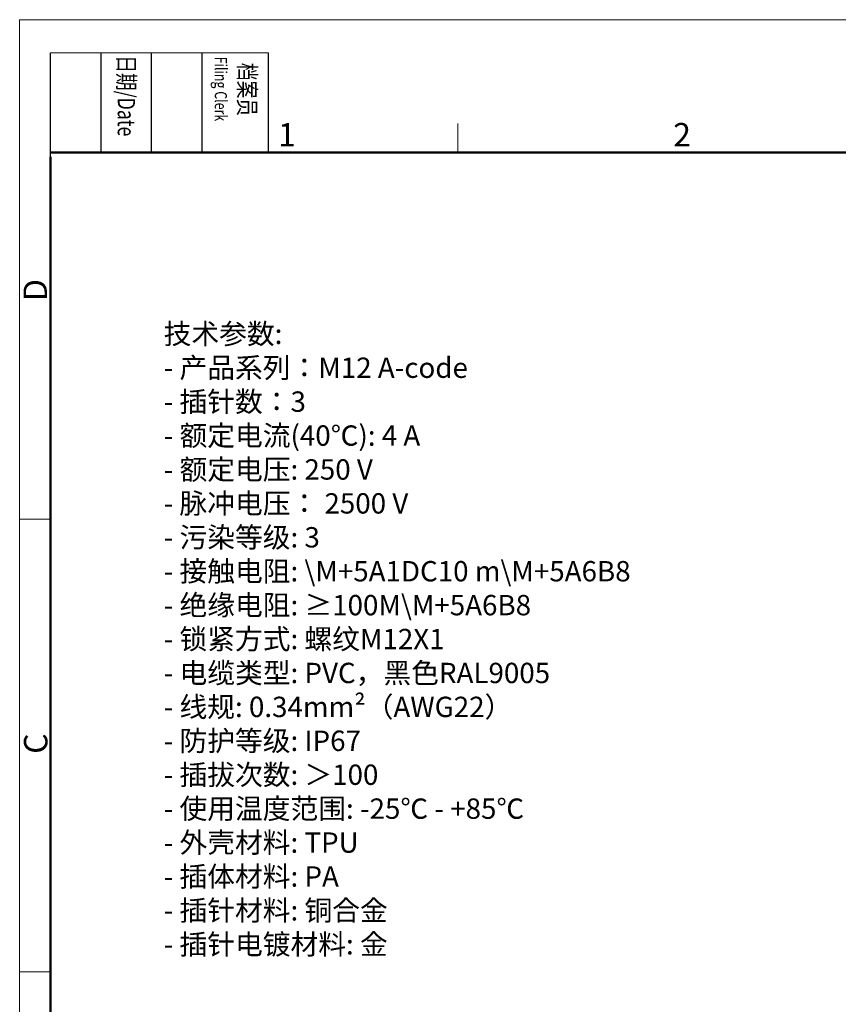
# Model space of a CAD drawing. Units: millimetres. Extents: x 727 to 1070, y 183 to 393.
# Drawn here: x 727 to 819, y 281 to 393 of the extents above; entities that cross this region are included whole.
import ezdxf

# ---------------------------------------------------------------- set-up
doc = ezdxf.new("R2010")
doc.units = ezdxf.units.MM
doc.header["$MEASUREMENT"] = 0
for name, color, linetype, lineweight in [('DIM', 3, 'Continuous', 15), ('图框', 7, 'Continuous', 20), ('打标文字', 3, 'Continuous', 20)]:
    doc.layers.add(name, color=color, linetype=linetype, lineweight=lineweight)
doc.styles.add('Romans', font='romans.shx', dxfattribs={"width": 0.75})
doc.styles.add('Romans字体', font='romans.shx', dxfattribs={"width": 0.75})
doc.styles.get("Standard").update_dxf_attribs({"font": '仿宋_GB2312.ttf', "width": 0.75})

# ---------------------------------------------------------------- blocks, each defined once
blk = doc.blocks.new('A4图框-NEW')
at = {"layer": '图框', "color": 1, "lineweight": 18}
for q in [(833.41, 480.53), (1130.41, 690.53)]:
    blk.add_line((833.41, 690.53), q, dxfattribs=at)
at = {"layer": '图框', "lineweight": -3}
for p, q in [((836.91, 675.02), (836.91, 686.79)), ((842.62, 675.53), (842.62, 686.79)), ((848.33, 675.53), (848.33, 686.79)), ((854.05, 675.53), (854.05, 686.79)), ((861.54, 675.53), (861.54, 686.79)), ((842.62, 675.53), (842.62, 685.02)), ((848.33, 675.53), (848.33, 685.02)), ((854.05, 675.53), (854.05, 685.02)), ((836.91, 675.02), (836.91, 684.5))]:
    blk.add_line(p, q, dxfattribs=at)
at = {"layer": '图框', "lineweight": 18}
blk.add_line((836.91, 686.79), (861.54, 686.79), dxfattribs=at)
at = {"layer": '图框', "color": 6}
for p, q in [((882.95, 678.8), (882.95, 675.53)), ((836.91, 634.07), (833.41, 634.07)), ((836.91, 582.89), (833.41, 582.89))]:
    blk.add_line(p, q, dxfattribs=at)
at = {"layer": '图框', "lineweight": 50}
for p, q in [((836.91, 675.53), (1126.93, 675.53)), ((836.91, 484.02), (836.91, 675.02))]:
    blk.add_line(p, q, dxfattribs=at)
at = {"layer": '图框', "char_height": 1.959, "width": 11.2554, "attachment_point": 4, "rotation": 270}
for s, insert in [('{\\fSimSun|b0|i0|c134|p2;\\W0.45305; \\W0.75;日期\\Fromans|c134;/Date}', (845.48, 686.79)), ('{\\fSimSun|b0|i0|c134|p2;\\W1.90213; \\W0.75;档案员\\fFangSong_GB2312|b0|i0|c134|p49;\\H0.7x;\\P\\Fromans|c134;\\W1.0325; \\W0.75;Filing Clerk\\fFangSong_GB2312|b0|i0|c134|p49; }', (857.79, 686.79))]:
    blk.add_mtext(s, dxfattribs=dict(at, insert=insert))
at = {"layer": '图框', "color": 6, "char_height": 2.65, "width": 2.5579, "attachment_point": 1, "style": 'Romans字体'}
for s, insert in [('1', (862.63, 678.86)), ('2', (907.3, 678.86))]:
    blk.add_mtext(s, dxfattribs=dict(at, insert=insert))
at = {"layer": '图框', "color": 6, "char_height": 2.65, "width": 2.5579, "attachment_point": 1, "rotation": 90, "style": 'Romans字体'}
for s, insert in [('D', (833.85, 658.73)), ('C', (833.9, 607.55))]:
    blk.add_mtext(s, dxfattribs=dict(at, insert=insert))

msp = doc.modelspace()

# ---------------------------------------------------------------- block references
at = {"layer": 'DIM'}
msp.add_blockref('A4图框-NEW', (-106.55, -297.74), dxfattribs=at)

# ---------------------------------------------------------------- texts
at = {"layer": '打标文字', "color": 3, "insert": (743.14, 358.44), "char_height": 2.3, "width": 55.1835, "attachment_point": 1, "style": 'Romans'}
msp.add_mtext('\\A1;{\\f仿宋_GB2312|b0|i0|c134|p49;技术参数:}\\P- {\\f仿宋_GB2312|b0|i0|c134|p49;产品系列：}M12 A-code\\P- {\\f仿宋_GB2312|b0|i0|c134|p49;插针数：}3\\P- {\\f仿宋_GB2312|b0|i0|c134|p49;额定电流}(40{\\f仿宋_GB2312|b0|i0|c134|p49;℃}): {\\A0;\\T0.8;\\C256;4 A\\P}- {\\f仿宋_GB2312|b0|i0|c134|p49;额定电压:} {\\A0;\\T0.8;\\C256;250 V} \\P- {\\A0;\\f仿宋_GB2312|b0|i0|c134|p49;脉冲电压：\\Fromans|c134;\\T0.8;\\C256; 2500 V\\P}- {\\f仿宋_GB2312|b0|i0|c134|p49;污染等级:} 3\\P- {\\f仿宋_GB2312|b0|i0|c134|p49;接触电阻:} {\\A0;\\T0.8;\\C256;\\M+5A1DC10 m\\M+5A6B8\\P}- {\\f仿宋_GB2312|b0|i0|c134|p49;绝缘电阻:} {\\fSimHei|b0|i0|c134|p49;≥}100M\\M+5A6B8  {\\A0;\\T0.8;\\C256;\\P}- {\\f仿宋_GB2312|b0|i0|c134|p49;锁紧方式: 螺纹}M12X1\\P- {\\f仿宋_GB2312|b0|i0|c134|p49;电缆类型:} PVC{\\f仿宋_GB2312|b0|i0|c134|p49;，黑色}RAL9005 \\P- {\\A0;\\f仿宋_GB2312|b0|i0|c134|p49;线规\\A1;:} {\\A0;\\C256;0.34mm²\\fSimHei|b0|i0|c134|p49;（\\Fromans|c134;AWG22\\fSimHei|b0|i0|c134|p49;）\\Fromans|c134;\\P}- {\\f仿宋_GB2312|b0|i0|c134|p49;防护等级:} {\\A0;\\T0.8;\\C256;IP67\\P}- {\\f仿宋_GB2312|b0|i0|c134|p49;插拔次数:\\Fromans|c134;\\C256; \\A0;\\fSimHei|b0|i0|c134|p49;＞\\Fromans|c134;100\\A1;\\P}- {\\f仿宋_GB2312|b0|i0|c134|p49;使用温度范围: \\A0;\\Fromans|c134;\\T0.8;\\C256;-25\\fSimHei|b0|i0|c134|p49;℃} - {\\A0;\\T0.8;\\C256;+85\\fSimHei|b0|i0|c134|p49;℃\\Fromans|c134;\\P}- {\\f仿宋_GB2312|b0|i0|c134|p49;外壳材料:} TPU\\P- {\\f仿宋_GB2312|b0|i0|c134|p49;插体材料:} {\\A0;\\T0.8;\\C256;PA\\P}- {\\f仿宋_GB2312|b0|i0|c134|p49;插针材料: \\A0;铜合金}\\P- {\\f仿宋_GB2312|b0|i0|c134|p49;插针电镀材料: \\A0;金}', dxfattribs=at)

doc.saveas('drawing.dxf')
